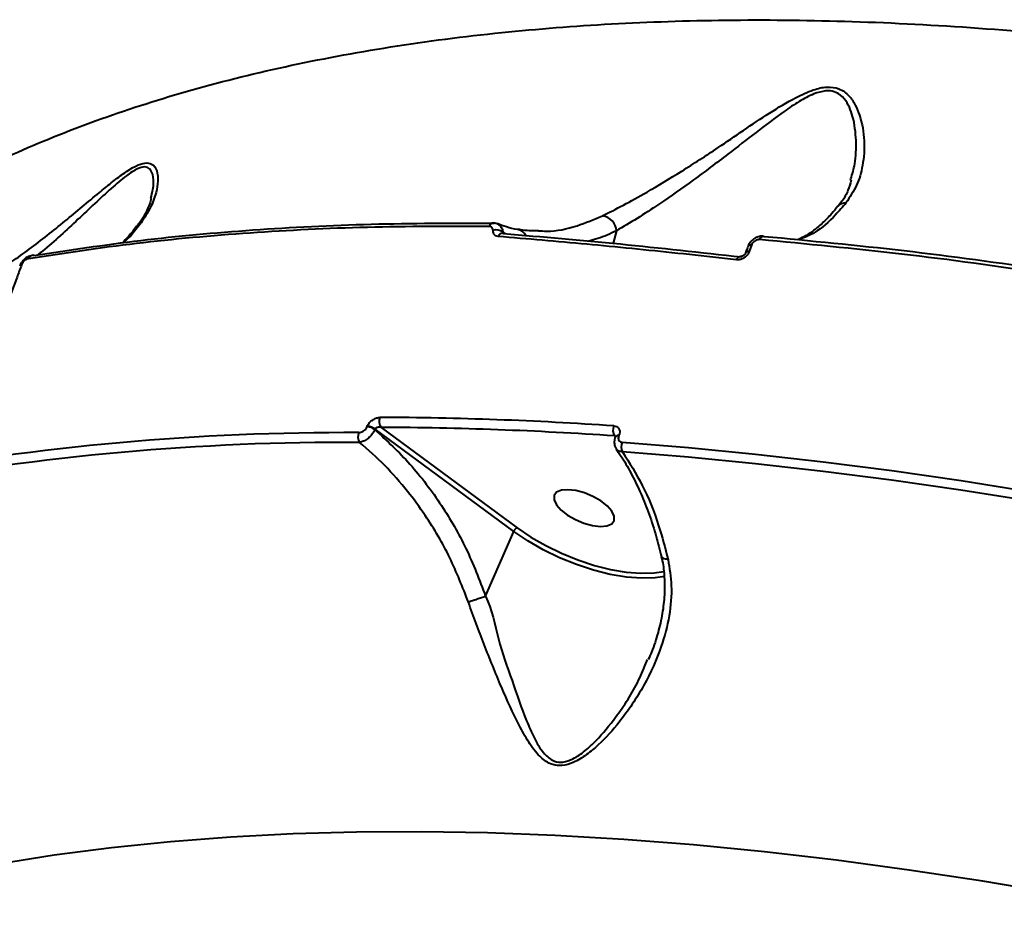
# Model space of a CAD drawing. Units: millimetres. Extents: x -2680 to 21942, y -3030 to 11722.
# Drawn here: x 14472 to 14609, y 8516 to 8642 of the extents above; entities that cross this region are included whole.
import ezdxf

# ---------------------------------------------------------------- set-up
doc = ezdxf.new("R2010")
doc.units = ezdxf.units.MM
doc.layers.add('DiKom', color=7, linetype='Continuous')

msp = doc.modelspace()

# ---------------------------------------------------------------- linework, layer by layer
at = {"layer": 'DiKom', "color": 7, "linetype": 'Continuous', "lineweight": 40}
for p, q in [((14587.408, 8619.326), (14587.452, 8619.496)), ((14488.699, 8613.044), (14488.663, 8612.999)), ((14539.717, 8611.909), (14539.276, 8612.153)), ((14544.082, 8612.34), (14544.225, 8612.333)), ((14555.011, 8612.315), (14554.539, 8610.586)), ((14573.695, 8610.316), (14573.379, 8609.453)), ((14520.485, 8585.201), (14520.514, 8585.267)), ((14521.618, 8584.872), (14521.59, 8584.806)), ((14540.786, 8570.739), (14521.618, 8584.872)), ((14522.434, 8585.113), (14541.255, 8571.237)), ((14554.86, 8583.79), (14554.741, 8583.935)), ((14554.879, 8583.834), (14554.86, 8583.789)), ((14555.357, 8583.998), (14555.338, 8583.953)), ((14536.894, 8561.753), (14540.786, 8570.739)), ((14559.217, 8552.79), (14559.321, 8553.032))]:
    msp.add_line(p, q, dxfattribs=at)
at = {"layer": 'DiKom', "color": 7, "linetype": 'Continuous', "lineweight": 40, "flags": 128}
for points in [[(14537.933, 8613.402), (14537.968, 8613.4), (14538.062, 8613.379)], [(14539.246, 8611.991), (14539.309, 8611.979), (14539.412, 8611.937)], [(14574.819, 8611.096), (14574.876, 8611.22), (14574.941, 8611.328), (14575.014, 8611.419), (14575.093, 8611.49), (14575.176, 8611.54), (14575.26, 8611.567), (14575.344, 8611.57), (14575.427, 8611.551)], [(14571.615, 8608.295), (14571.682, 8608.428), (14571.76, 8608.542), (14571.846, 8608.635), (14571.938, 8608.703), (14572.033, 8608.746), (14572.128, 8608.76), (14572.175, 8608.758)], [(14555.807, 8583.064), (14564.961, 8582.326), (14574.235, 8581.425), (14583.622, 8580.364), (14593.117, 8579.142), (14602.713, 8577.76), (14612.403, 8576.22), (14622.18, 8574.522), (14632.039, 8572.667)], [(14631.92, 8571.347), (14622.083, 8573.197), (14612.327, 8574.891), (14602.658, 8576.428), (14593.084, 8577.807), (14583.61, 8579.026), (14574.243, 8580.086), (14564.99, 8580.984), (14555.857, 8581.721)], [(14553.737, 8574.251), (14552.838, 8574.951), (14551.754, 8575.57), (14550.571, 8576.06), (14549.386, 8576.38), (14548.294, 8576.504), (14547.385, 8576.422), (14546.731, 8576.141), (14546.386, 8575.683), (14546.377, 8575.087), (14546.706, 8574.399), (14547.346, 8573.676), (14548.244, 8572.976), (14549.329, 8572.357), (14550.512, 8571.867), (14551.697, 8571.548), (14552.789, 8571.424), (14553.698, 8571.506), (14554.352, 8571.786), (14554.697, 8572.244), (14554.706, 8572.841), (14554.377, 8573.528), (14553.737, 8574.251)], [(14541.255, 8571.237), (14543.148, 8569.955), (14545.215, 8568.768), (14547.405, 8567.701), (14549.669, 8566.782), (14551.954, 8566.03), (14554.206, 8565.464), (14556.371, 8565.096), (14558.401, 8564.936), (14560.247, 8564.987), (14561.563, 8565.179)], [(14561.709, 8564.488), (14560.372, 8564.293), (14558.468, 8564.241), (14556.375, 8564.406), (14554.142, 8564.785), (14551.82, 8565.369), (14549.464, 8566.145), (14547.129, 8567.093), (14544.87, 8568.193), (14542.739, 8569.417), (14540.786, 8570.739)], [(14616.027, 8520.598), (14605.717, 8522.339), (14595.518, 8523.886), (14585.44, 8525.238), (14575.491, 8526.393), (14565.682, 8527.349), (14556.021, 8528.107), (14546.517, 8528.664), (14537.178, 8529.022), (14528.015, 8529.179), (14519.035, 8529.136), (14510.247, 8528.891), (14501.658, 8528.447), (14493.278, 8527.802), (14485.112, 8526.958), (14477.17, 8525.916), (14469.459, 8524.675)]]:
    msp.add_lwpolyline(points, dxfattribs=at)
at = {"layer": 'DiKom', "color": 7, "linetype": 'Continuous', "lineweight": 40}
for centre, radius, start, end in [((14586.768, 8614.712), 1.478, 89.8356, 138.47456), ((14489.704, 8612.177), 1.327, 111.81602, 139.23914), ((14537.996, 8612.791), 0.614, 95.94276, 166.96197), ((14552.766, 8612.157), 2.25, 4.00433, 82.41607), ((14538.419, 8611.022), 1.419, 52.87133, 110.46435), ((14539.246, 8611.356), 0.634, 90.0692, 164.53196), ((14541.142, 8611.022), 1.475, 26.68935, 78.67074), ((14573.264, 8608.988), 0.478, 76.08304, 144.03601), ((14573.58, 8609.851), 0.479, 76.05718, 143.49226), ((14474.288, 8608.243), 0.696, 102.59743, 162.0219), ((14474.231, 8608.365), 0.565, 73.219, 99.70731), ((14472.708, 8607.278), 0.323, 94.63418, 151.76552), ((14523.538, 8585.946), 1.383, 156.251, 217.05462), ((14520.521, 8093.788), 492.718, 86.02756, 89.7964), ((14520.385, 8583.181), 2.022, 53.44745, 87.16342), ((14520.413, 8583.245), 2.025, 53.46596, 87.14492), ((14520.694, 8093.816), 491.301, 86.02629, 89.79704), ((14556.01, 8584.71), 1.487, 155.64752, 211.39357), ((14517.384, 8237.051), 347.346, 89.67721, 100.60493), ((14520.631, 8583.836), 1.405, 156.71994, 214.26316), ((14555.223, 8583.51), 0.458, 75.42935, 142.41555), ((14555.243, 8583.557), 0.456, 75.42253, 142.99741), ((14517.518, 8236.451), 346.599, 89.6773, 100.60438), ((14557.21, 8582.443), 1.534, 156.10577, 208.08152), ((14541.649, 8570.396), 0.929, 115.12829, 158.31915)]:
    msp.add_arc(centre, radius, start, end, dxfattribs=at)
for points, knots in [([(14436.215, 8599.512), (14436.473, 8599.788), (14438.803, 8602.279), (14444.016, 8606.593), (14451.903, 8612.394), (14461.013, 8617.88), (14471.302, 8623.004), (14482.862, 8627.669), (14495.436, 8631.732), (14509.026, 8635.145), (14523.611, 8637.874), (14538.709, 8639.833), (14554.224, 8641.05), (14570.054, 8641.574), (14586.631, 8641.422), (14603.928, 8640.56), (14621.903, 8638.97), (14640.556, 8636.636), (14659.843, 8633.527), (14679.808, 8629.614), (14700.163, 8624.929), (14720.417, 8619.597), (14740.398, 8613.707), (14760.027, 8607.336), (14779.86, 8600.317), (14799.834, 8592.653), (14819.885, 8584.36), (14839.457, 8575.677), (14858.497, 8566.661), (14876.968, 8557.368), (14895.285, 8547.601), (14913.372, 8537.367), (14931.214, 8526.719), (14942.681, 8519.36), (14948.413, 8515.683)], [0, 0, 0, 0, 0.0036233, 0.0326775, 0.0620207, 0.0913642, 0.1238024, 0.1562658, 0.1887038, 0.222098, 0.2555199, 0.2889136, 0.3203314, 0.351773, 0.3831905, 0.4155144, 0.447865, 0.480189, 0.5136821, 0.5471755, 0.5811496, 0.6151243, 0.6470336, 0.6789679, 0.7108777, 0.743717, 0.7765834, 0.8094232, 0.8407557, 0.8721106, 0.9034432, 0.9356206, 0.9678222, 1, 1, 1, 1]), ([(14553.063, 8614.388), (14554.005, 8614.859), (14555.89, 8615.802), (14559.628, 8617.864), (14564.024, 8620.529), (14568.553, 8623.452), (14572.577, 8626.218), (14576.149, 8628.627), (14579.385, 8630.567), (14582.08, 8631.839), (14584.171, 8632.325), (14585.951, 8632.048), (14587.227, 8631.059), (14588.106, 8629.741), (14588.939, 8627.637), (14589.428, 8624.756), (14589.179, 8621.45), (14588.372, 8618.542), (14587.305, 8616.974), (14586.772, 8616.19)], [0, 0, 0, 0, 0.0638318, 0.1277686, 0.2158828, 0.3041208, 0.3656046, 0.4271897, 0.4882517, 0.5268759, 0.5576026, 0.588565, 0.6243085, 0.6585512, 0.6928978, 0.7748888, 0.8569896, 0.9285274, 1, 1, 1, 1]), ([(14587.452, 8619.496), (14587.653, 8620.175), (14588.147, 8621.848), (14588.238, 8624.8), (14587.936, 8627.487), (14587.274, 8629.432), (14586.585, 8630.644), (14585.589, 8631.498), (14584.578, 8631.7), (14583.551, 8631.652), (14582.177, 8631.262), (14580.243, 8630.215), (14577.556, 8628.412), (14574.285, 8625.912), (14570.112, 8622.666), (14565.617, 8619.272), (14561.392, 8616.306), (14557.774, 8613.955), (14555.939, 8612.866), (14555.011, 8612.315)], [0, 0, 0, 0, 0.0572359, 0.1408204, 0.2257442, 0.2600764, 0.2949646, 0.3307263, 0.3555903, 0.3619382, 0.393163, 0.4330525, 0.4746161, 0.5567533, 0.640273, 0.7444155, 0.8508398, 0.9245268, 1, 1, 1, 1]), ([(14468.866, 8606.388), (14470.506, 8607.495), (14473.87, 8609.764), (14478.7, 8613.637), (14482.442, 8616.783), (14485.1, 8618.976), (14486.814, 8620.285), (14488.434, 8621.321), (14489.82, 8621.798), (14490.891, 8621.597), (14491.474, 8620.64), (14491.601, 8619.218), (14491.302, 8617.451), (14490.592, 8615.476), (14489.672, 8614.098), (14489.211, 8613.409)], [0, 0, 0, 0, 0.1255106, 0.2574479, 0.3891793, 0.4370109, 0.4847417, 0.5375349, 0.580986, 0.6244952, 0.6888402, 0.7551649, 0.8216704, 0.9108243, 1, 1, 1, 1]), ([(14490.564, 8616.791), (14490.677, 8617.214), (14490.954, 8618.251), (14490.988, 8619.747), (14490.602, 8620.89), (14489.763, 8621.243), (14488.633, 8620.934), (14487.022, 8619.868), (14485.035, 8618.155), (14482.805, 8616.082), (14479.674, 8613.145), (14477.068, 8610.7), (14475.14, 8609.159), (14474.915, 8608.979)], [0, 0, 0, 0, 0.0732909, 0.1799516, 0.2749884, 0.3307757, 0.3864218, 0.4578183, 0.5529434, 0.6561305, 0.7594655, 0.9719638, 1, 1, 1, 1]), ([(14587.499, 8619.319), (14587.358, 8618.849), (14587.046, 8617.8), (14586.422, 8616.612), (14585.849, 8615.933), (14585.656, 8615.704)], [0, 0, 0, 0, 0.3504549, 0.7813523, 1, 1, 1, 1]), ([(14490.596, 8616.782), (14490.583, 8616.72), (14490.473, 8616.181), (14490.024, 8615.118), (14489.398, 8613.919), (14488.843, 8613.24), (14488.691, 8613.054)], [0, 0, 0, 0, 0.051887, 0.4533176, 0.8501502, 1, 1, 1, 1]), ([(14586.772, 8616.19), (14586.293, 8615.627), (14584.853, 8613.935), (14582.615, 8611.977), (14580.958, 8611.352), (14580.196, 8611.065)], [0, 0, 0, 0, 0.2123833, 0.6381095, 1, 1, 1, 1]), ([(14585.648, 8615.708), (14585.363, 8615.36), (14584.618, 8614.453), (14583.447, 8613.298), (14582.159, 8612.227), (14581.009, 8611.476), (14580.349, 8611.203), (14580.053, 8611.08)], [0, 0, 0, 0, 0.139736, 0.3650051, 0.5904348, 0.8162171, 1, 1, 1, 1]), ([(14474.394, 8608.906), (14479.272, 8609.646), (14489.027, 8611.125), (14504.649, 8612.529), (14520.916, 8613.377), (14532.347, 8613.378), (14538.062, 8613.379)], [0, 0, 0, 0, 0.2486154, 0.4972322, 0.7486167, 1, 1, 1, 1]), ([(14489.211, 8613.409), (14488.735, 8612.779), (14487.904, 8611.68), (14487.091, 8610.955), (14486.745, 8610.645)], [0, 0, 0, 0, 0.5734286, 1, 1, 1, 1]), ([(14538.48, 8613.271), (14538.379, 8613.319), (14538.206, 8613.402), (14538.013, 8613.386), (14537.933, 8613.38)], [0, 0, 0, 0, 0.5801918, 1, 1, 1, 1]), ([(14538.485, 8613.282), (14538.514, 8613.276), (14538.714, 8613.236), (14538.988, 8612.964), (14539.216, 8612.566), (14539.26, 8612.264), (14539.276, 8612.153)], [0, 0, 0, 0, 0.0609035, 0.4230974, 0.7890544, 1, 1, 1, 1]), ([(14541.433, 8612.471), (14541.4, 8612.476), (14540.807, 8612.561), (14539.845, 8612.794), (14538.925, 8613.15), (14538.499, 8613.316)], [0, 0, 0, 0, 0.0312141, 0.5508725, 1, 1, 1, 1]), ([(14544.225, 8612.333), (14544.595, 8612.306), (14546.358, 8612.18), (14549.343, 8612.822), (14551.899, 8613.898), (14553.063, 8614.388)], [0, 0, 0, 0, 0.1266452, 0.6022411, 1, 1, 1, 1]), ([(14537.398, 8612.929), (14531.735, 8612.93), (14520.411, 8612.931), (14504.166, 8612.098), (14488.449, 8610.7), (14478.567, 8609.205), (14473.626, 8608.458)], [0, 0, 0, 0, 0.248618, 0.4972331, 0.7486169, 1, 1, 1, 1]), ([(14488.655, 8613.004), (14488.258, 8612.492), (14487.568, 8611.602), (14486.898, 8610.917), (14486.614, 8610.627)], [0, 0, 0, 0, 0.5762069, 1, 1, 1, 1]), ([(14537.923, 8612.351), (14537.92, 8612.41), (14537.914, 8612.557), (14537.822, 8612.748), (14537.647, 8612.897), (14537.481, 8612.919), (14537.398, 8612.929)], [0, 0, 0, 0, 0.183498, 0.4626022, 0.7310235, 1, 1, 1, 1]), ([(14538.635, 8611.525), (14538.513, 8611.55), (14538.27, 8611.598), (14538.027, 8611.843), (14537.928, 8612.115), (14537.924, 8612.299), (14537.923, 8612.351)], [0, 0, 0, 0, 0.2927136, 0.5849899, 0.8819571, 1, 1, 1, 1]), ([(14539.276, 8612.153), (14539.271, 8612.139), (14539.253, 8612.09), (14539.251, 8612.017), (14539.293, 8611.98), (14539.313, 8611.962)], [0, 0, 0, 0, 0.1762948, 0.6096319, 1, 1, 1, 1]), ([(14539.412, 8611.937), (14544.743, 8611.485), (14555.418, 8610.58), (14566.675, 8609.332), (14572.311, 8608.707)], [0, 0, 0, 0, 0.4993564, 1, 1, 1, 1]), ([(14544.206, 8612.318), (14544.165, 8612.315), (14543.346, 8612.26), (14542.417, 8612.329), (14541.545, 8612.516), (14541.431, 8612.541)], [0, 0, 0, 0, 0.0432697, 0.8746347, 1, 1, 1, 1]), ([(14555.011, 8612.315), (14554.152, 8611.916), (14552.88, 8611.326), (14551.591, 8610.994), (14551.173, 8610.886)], [0, 0, 0, 0, 0.6753076, 1, 1, 1, 1]), ([(14571.615, 8608.295), (14571.069, 8608.357), (14568.338, 8608.669), (14561.358, 8609.436), (14550.815, 8610.503), (14542.697, 8611.184), (14538.635, 8611.525)], [0, 0, 0, 0, 0.0480636, 0.2403217, 0.6198803, 1, 1, 1, 1]), ([(14575.337, 8611.552), (14575.159, 8611.559), (14574.755, 8611.576), (14574.132, 8611.315), (14573.576, 8610.845), (14573.278, 8610.408), (14573.206, 8610.155), (14573.199, 8610.134)], [0, 0, 0, 0, 0.197579, 0.4486115, 0.707727, 0.9750998, 1, 1, 1, 1]), ([(14574.819, 8611.096), (14574.754, 8611.097), (14574.601, 8611.1), (14574.339, 8611.021), (14574.063, 8610.851), (14573.827, 8610.605), (14573.739, 8610.412), (14573.695, 8610.316)], [0, 0, 0, 0, 0.1487829, 0.3486693, 0.5572529, 0.779148, 1, 1, 1, 1]), ([(14655.565, 8598.924), (14648.656, 8600.328), (14634.838, 8603.134), (14614.464, 8606.484), (14594.366, 8609.245), (14581.335, 8610.479), (14574.819, 8611.096)], [0, 0, 0, 0, 0.2484766, 0.496955, 0.7484763, 1, 1, 1, 1]), ([(14575.427, 8611.551), (14581.853, 8610.943), (14594.705, 8609.728), (14614.684, 8606.996), (14635.104, 8603.65), (14649.07, 8600.815), (14656.054, 8599.397)], [0, 0, 0, 0, 0.2484741, 0.4969512, 0.7484747, 1, 1, 1, 1]), ([(14573.379, 8609.453), (14573.315, 8609.314), (14573.187, 8609.036), (14572.84, 8608.677), (14572.43, 8608.421), (14572.001, 8608.283), (14571.741, 8608.291), (14571.615, 8608.295)], [0, 0, 0, 0, 0.2064225, 0.4133726, 0.6142799, 0.813473, 1, 1, 1, 1]), ([(14572.875, 8609.268), (14572.874, 8609.262), (14572.864, 8609.226), (14572.811, 8609.131), (14572.714, 8609.009), (14572.589, 8608.899), (14572.451, 8608.817), (14572.317, 8608.768), (14572.214, 8608.754), (14572.186, 8608.758), (14572.174, 8608.76)], [0, 0, 0, 0, 0.0305396, 0.1832245, 0.313739, 0.4467996, 0.5810704, 0.7159879, 0.8758336, 1, 1, 1, 1]), ([(14573.194, 8610.136), (14573.121, 8609.933), (14573.015, 8609.645), (14572.909, 8609.357), (14572.878, 8609.271)], [0, 0, 0, 0, 0.699982, 1, 1, 1, 1]), ([(14474.139, 8608.897), (14474.014, 8608.878), (14473.656, 8608.824), (14473.149, 8608.485), (14472.673, 8607.983), (14472.511, 8607.606), (14472.434, 8607.428)], [0, 0, 0, 0, 0.1717953, 0.4908792, 0.7583975, 1, 1, 1, 1]), ([(14473.626, 8608.458), (14473.614, 8608.456), (14473.53, 8608.44), (14473.372, 8608.384), (14473.152, 8608.246), (14472.955, 8608.062), (14472.785, 8607.837), (14472.716, 8607.679), (14472.682, 8607.6)], [0, 0, 0, 0, 0.0354916, 0.2573236, 0.4482092, 0.6281927, 0.8144946, 1, 1, 1, 1]), ([(14472.682, 8607.6), (14472.472, 8607.04), (14471.772, 8605.169), (14471.067, 8603.314), (14470.573, 8602.015)], [0, 0, 0, 0, 0.2996311, 1, 1, 1, 1]), ([(14520.514, 8585.267), (14520.549, 8585.339), (14520.652, 8585.551), (14520.927, 8585.895), (14521.347, 8586.231), (14521.825, 8586.46), (14522.123, 8586.489), (14522.272, 8586.503)], [0, 0, 0, 0, 0.1082747, 0.3203901, 0.5430795, 0.7715058, 1, 1, 1, 1]), ([(14519.34, 8584.391), (14519.438, 8584.401), (14519.632, 8584.42), (14519.943, 8584.57), (14520.215, 8584.789), (14520.394, 8585.014), (14520.462, 8585.153), (14520.485, 8585.201)], [0, 0, 0, 0, 0.2287582, 0.4578744, 0.6785401, 0.8884502, 1, 1, 1, 1]), ([(14521.59, 8584.806), (14521.54, 8584.711), (14521.398, 8584.439), (14521.051, 8583.985), (14520.543, 8583.519), (14519.98, 8583.168), (14519.639, 8583.086), (14519.47, 8583.045)], [0, 0, 0, 0, 0.1131507, 0.3259003, 0.5479611, 0.7754342, 1, 1, 1, 1]), ([(14521.59, 8584.806), (14523.244, 8583.27), (14526.595, 8580.157), (14530.797, 8574.533), (14534.376, 8568.39), (14536.048, 8563.984), (14536.894, 8561.753)], [0, 0, 0, 0, 0.2516485, 0.5098608, 0.7518688, 1, 1, 1, 1]), ([(14522.434, 8585.113), (14522.358, 8585.129), (14522.21, 8585.158), (14521.984, 8585.137), (14521.803, 8585.071), (14521.703, 8584.994), (14521.649, 8584.93), (14521.631, 8584.895), (14521.618, 8584.872)], [0, 0, 0, 0, 0.2552809, 0.4989625, 0.7168342, 0.8617017, 0.9069552, 1, 1, 1, 1]), ([(14554.655, 8585.323), (14554.788, 8585.299), (14555.055, 8585.253), (14555.333, 8585.014), (14555.478, 8584.68), (14555.476, 8584.321), (14555.391, 8584.09), (14555.357, 8583.998)], [0, 0, 0, 0, 0.2150552, 0.4299565, 0.6447332, 0.8592623, 1, 1, 1, 1]), ([(14554.861, 8583.791), (14554.86, 8583.79), (14554.767, 8583.579), (14554.672, 8583.161), (14554.727, 8582.578), (14554.918, 8582.291), (14554.997, 8582.172)], [0, 0, 0, 0, 0.0013386, 0.3943465, 0.7497218, 1, 1, 1, 1]), ([(14554.894, 8583.878), (14554.887, 8583.885), (14554.848, 8583.92), (14554.789, 8583.928), (14554.741, 8583.935)], [0, 0, 0, 0, 0.1958179, 1, 1, 1, 1]), ([(14554.908, 8583.933), (14554.91, 8583.93), (14554.913, 8583.926), (14554.886, 8583.857), (14554.876, 8583.831)], [0, 0, 0, 0, 0.6278392, 1, 1, 1, 1]), ([(14555.338, 8583.953), (14555.315, 8583.891), (14555.259, 8583.736), (14555.257, 8583.495), (14555.354, 8583.272), (14555.54, 8583.112), (14555.718, 8583.08), (14555.807, 8583.064)], [0, 0, 0, 0, 0.1422368, 0.3570875, 0.5715384, 0.7857335, 1, 1, 1, 1]), ([(14534.518, 8560.952), (14533.71, 8563.024), (14532.073, 8567.223), (14529.077, 8572.285), (14525.995, 8576.49), (14522.982, 8579.938), (14520.646, 8582.005), (14519.47, 8583.045)], [0, 0, 0, 0, 0.2398769, 0.4858706, 0.6394169, 0.8185474, 1, 1, 1, 1]), ([(14554.96, 8582.116), (14555.241, 8581.719), (14556.02, 8580.62), (14557.18, 8578.544), (14558.436, 8575.929), (14559.554, 8573.081), (14560.507, 8570.173), (14561.001, 8568.148), (14561.233, 8567.196)], [0, 0, 0, 0, 0.1023769, 0.2836599, 0.4664424, 0.650607, 0.8357963, 1, 1, 1, 1]), ([(14555.857, 8581.721), (14555.685, 8581.752), (14555.342, 8581.814), (14555.06, 8581.998), (14554.998, 8582.136), (14554.997, 8582.137)], [0, 0, 0, 0, 0.4986227, 0.9968255, 1, 1, 1, 1]), ([(14555.857, 8581.721), (14556.801, 8580.228), (14558.715, 8577.202), (14560.791, 8572.079), (14561.743, 8568.428), (14562.155, 8566.85)], [0, 0, 0, 0, 0.3558578, 0.7214778, 1, 1, 1, 1]), ([(14562.155, 8566.85), (14562.351, 8565.644), (14562.772, 8563.057), (14562.393, 8558.989), (14561.188, 8554.329), (14558.911, 8549.325), (14555.867, 8544.761), (14553.047, 8541.629), (14550.871, 8539.792), (14549.176, 8538.74), (14547.897, 8538.362), (14546.823, 8538.307), (14545.672, 8538.546), (14544.197, 8539.68), (14542.822, 8541.56), (14541.072, 8544.714), (14539.056, 8549.194), (14537.096, 8554.013), (14535.573, 8557.99), (14534.871, 8559.961), (14534.518, 8560.952)], [0, 0, 0, 0, 0.059054, 0.126772, 0.1965294, 0.2899947, 0.3861932, 0.45277, 0.4864314, 0.5209053, 0.5489145, 0.554249, 0.5800451, 0.6152097, 0.6617339, 0.7094923, 0.8061369, 0.9056032, 0.9525522, 1, 1, 1, 1]), ([(14561.215, 8567.199), (14561.261, 8567.025), (14561.507, 8566.103), (14561.667, 8564.34), (14561.688, 8561.899), (14561.393, 8559.333), (14560.79, 8556.695), (14560.112, 8554.56), (14559.567, 8553.343), (14559.411, 8552.995)], [0, 0, 0, 0, 0.0372374, 0.1975569, 0.3672962, 0.5460421, 0.7321371, 0.9233767, 1, 1, 1, 1]), ([(14562.155, 8566.85), (14562.123, 8566.851), (14561.995, 8566.858), (14561.717, 8566.896), (14561.394, 8567.004), (14561.315, 8567.148), (14561.276, 8567.219)], [0, 0, 0, 0, 0.0671045, 0.2626109, 0.6370407, 1, 1, 1, 1]), ([(14536.893, 8561.751), (14536.712, 8561.686), (14536.349, 8561.556), (14535.701, 8561.334), (14535.136, 8561.147), (14534.748, 8561.023), (14534.577, 8560.97), (14534.518, 8560.952)], [0, 0, 0, 0, 0.2487742, 0.4975466, 0.746385, 0.9126513, 1, 1, 1, 1]), ([(14536.894, 8561.753), (14536.894, 8561.753), (14536.894, 8561.752), (14536.893, 8561.752), (14536.893, 8561.751), (14536.893, 8561.751)], [0, 0, 0, 0, 0.4879471, 0.8631182, 1, 1, 1, 1]), ([(14536.893, 8561.751), (14536.893, 8561.751), (14537.812, 8559.913), (14538.516, 8555.712), (14540.612, 8549.992), (14542.148, 8545.432), (14543.584, 8542.155), (14544.694, 8540.23), (14545.963, 8539.032), (14546.997, 8538.782), (14547.963, 8538.846), (14549.133, 8539.255), (14550.685, 8540.347), (14552.717, 8542.25), (14555.319, 8545.461), (14557.756, 8549.158), (14558.857, 8551.894), (14559.217, 8552.79)], [0, 0, 0, 0, 0.0000221, 0.1275444, 0.2584464, 0.3927644, 0.4544914, 0.51724, 0.5615655, 0.5930633, 0.5995725, 0.6341729, 0.6774734, 0.7224966, 0.811465, 0.9383206, 1, 1, 1, 1])]:
    msp.add_open_spline(points, degree=3, knots=knots, dxfattribs=at)

doc.saveas('drawing.dxf')
